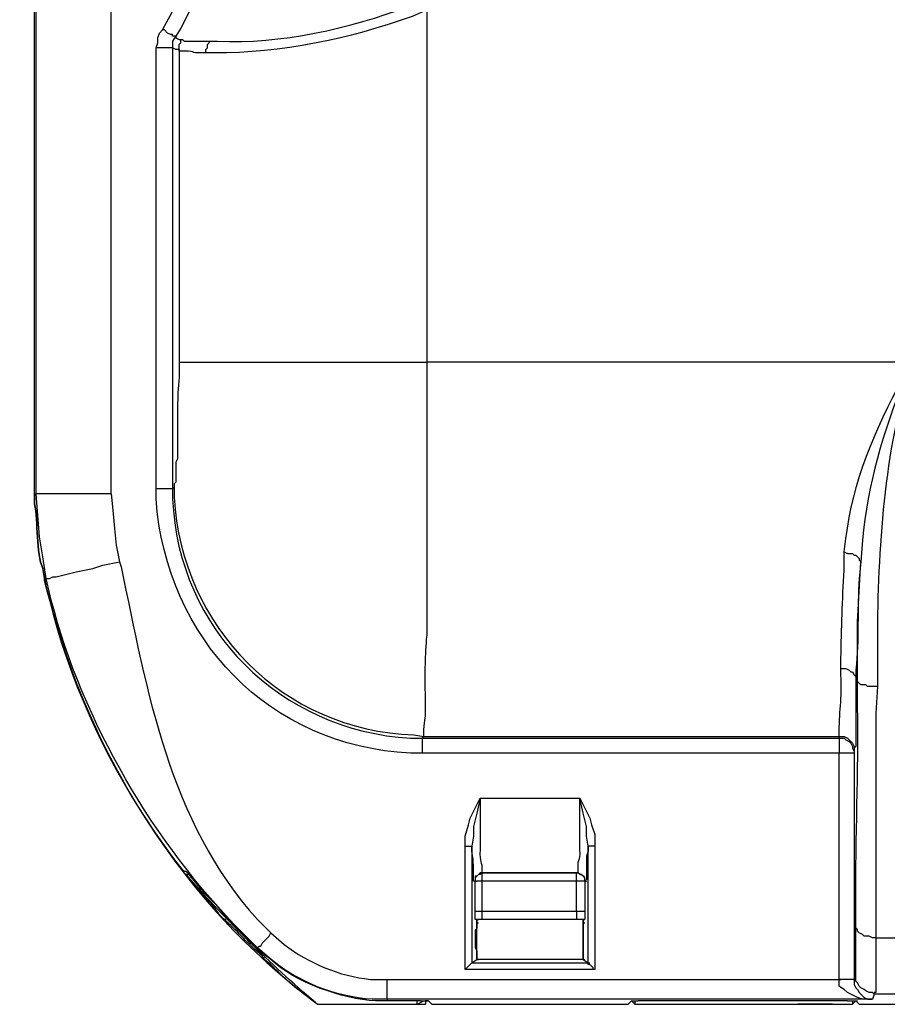
# Model space of a CAD drawing. Units: millimetres. Extents: x 0 to 5289, y 0 to 2100.
# Drawn here: x 1377 to 1466, y 412 to 512 of the extents above; entities that cross this region are included whole.
import ezdxf

# ---------------------------------------------------------------- set-up
doc = ezdxf.new("R2010")
doc.units = ezdxf.units.MM
doc.header["$LTSCALE"] = 7.5
doc.layers.add('TK1', color=7, linetype='Continuous', lineweight=25)

msp = doc.modelspace()

# ---------------------------------------------------------------- linework, layer by layer
at = {"layer": 'TK1'}
for points in [[(1378.884, 463.759), (1378.884, 573.995), (1378.884, 575.012), (1378.716, 575.689), (1378.377, 576.706), (1378.038, 577.213), (1377.699, 577.552), (1377.36, 578.059)], [(1378.884, 463.76), (1378.884, 573.996)], [(1393.279, 510.325), (1392.94, 510.325), (1392.94, 510.495), (1392.772, 510.495), (1392.433, 510.664), (1392.094, 511.003), (1391.923, 511.003), (1392.94, 512.867), (1393.787, 514.898)], [(1395.311, 514.221), (1393.787, 511.173), (1393.279, 510.327)], [(1468.294, 477.137), (1418.849, 477.137), (1418.849, 513.036)], [(1393.279, 510.325), (1392.94, 509.818), (1392.94, 509.14)], [(1393.279, 510.327), (1393.279, 510.157), (1393.618, 509.988), (1393.787, 509.988)], [(1393.618, 508.971), (1393.618, 509.479), (1393.787, 509.649), (1393.787, 509.988)], [(1393.787, 509.988), (1393.957, 509.988), (1394.126, 509.818), (1396.667, 509.818)], [(1391.248, 464.267), (1391.248, 509.14)], [(1393.618, 508.971), (1393.279, 508.971), (1392.94, 509.14)], [(1392.94, 509.14), (1392.94, 464.267)], [(1393.618, 508.971), (1393.618, 477.137)], [(1393.111, 464.437), (1392.94, 464.267)], [(1380.072, 455.124), (1379.733, 457.325), (1379.394, 459.357), (1379.055, 463.76)], [(1386.676, 463.759), (1386.844, 462.067), (1387.015, 460.203), (1387.183, 458.51), (1387.522, 456.816)], [(1461.352, 457.833), (1461.691, 457.664), (1462.198, 457.664), (1462.367, 457.494), (1462.537, 457.494), (1462.876, 457.155), (1462.876, 456.987), (1463.045, 456.818)], [(1464.739, 444.118), (1463.722, 444.118), (1463.553, 444.287), (1463.045, 444.287), (1462.876, 444.455), (1462.706, 444.625), (1462.706, 444.794), (1462.706, 450.721), (1463.045, 456.818)], [(1379.901, 455.123), (1380.072, 455.123)], [(1461.013, 445.979), (1461.52, 445.979), (1461.859, 445.81), (1462.028, 445.64), (1462.198, 445.64), (1462.367, 445.303), (1462.537, 445.133), (1462.537, 444.794)], [(1462.705, 444.794), (1462.537, 444.794)], [(1418.34, 438.867), (1418.51, 439.037)], [(1418.34, 438.867), (1460.843, 438.867)], [(1418.51, 439.037), (1460.843, 439.037)], [(1460.843, 439.037), (1461.352, 439.037), (1461.691, 438.867), (1462.198, 438.359), (1462.367, 438.021), (1462.367, 437.513)], [(1460.843, 438.867), (1460.843, 439.037)], [(1460.843, 438.867), (1461.352, 438.867), (1461.521, 438.698), (1461.86, 438.528), (1462.03, 438.359), (1462.198, 438.021), (1462.198, 437.852), (1462.367, 437.513), (1462.367, 437.343)], [(1460.843, 437.343), (1418.34, 437.343)], [(1460.843, 414.315), (1460.843, 437.343)], [(1462.367, 437.513), (1462.367, 437.343)], [(1462.367, 437.343), (1462.367, 414.315)], [(1422.743, 427.861), (1422.743, 428.876), (1423.082, 430.062), (1423.252, 430.74), (1424.267, 432.771)], [(1424.267, 432.771), (1423.928, 431.247), (1423.589, 429.892), (1423.589, 428.876), (1423.42, 427.861)], [(1424.267, 432.771), (1434.428, 432.771)], [(1435.274, 427.861), (1435.104, 428.876), (1435.104, 429.892), (1434.765, 431.248), (1434.428, 432.771)], [(1434.428, 432.771), (1435.443, 430.74), (1435.613, 430.062), (1435.952, 429.046), (1435.952, 427.861)], [(1422.743, 427.861), (1423.42, 427.861)], [(1422.743, 415.329), (1422.743, 427.861)], [(1423.42, 427.861), (1423.42, 416.007)], [(1435.274, 427.861), (1435.274, 427.352), (1435.104, 426.845), (1435.104, 424.474), (1434.935, 424.306)], [(1435.952, 427.861), (1435.274, 427.861)], [(1435.952, 415.329), (1435.781, 415.329), (1435.781, 415.5), (1435.443, 415.839), (1435.274, 415.839), (1435.274, 416.007), (1435.274, 427.861)], [(1435.952, 427.861), (1435.952, 415.329)], [(1393.957, 425.491), (1394.126, 425.32)], [(1424.437, 425.152), (1424.267, 424.981), (1424.098, 424.981), (1423.759, 424.645), (1423.759, 424.306)], [(1434.258, 425.152), (1424.437, 425.152)], [(1424.437, 425.152), (1434.089, 425.152)], [(1424.437, 425.152), (1424.606, 425.152)], [(1424.437, 425.152), (1424.437, 424.306)], [(1434.089, 424.306), (1434.089, 425.152)], [(1394.633, 424.981), (1394.296, 424.981)], [(1423.759, 424.306), (1423.928, 424.306)], [(1423.759, 421.257), (1423.759, 424.306)], [(1424.437, 424.306), (1423.76, 424.306)], [(1434.089, 424.306), (1424.437, 424.306)], [(1424.437, 424.306), (1424.437, 421.257)], [(1434.936, 424.306), (1434.089, 424.306)], [(1434.089, 421.257), (1434.089, 424.306)], [(1434.935, 424.306), (1434.935, 421.257)], [(1434.935, 424.306), (1435.104, 424.306)], [(1398.02, 421.086), (1399.205, 419.733), (1401.578, 417.363)], [(1423.759, 420.411), (1423.759, 421.257)], [(1423.76, 421.257), (1424.437, 421.257)], [(1424.437, 421.257), (1424.437, 420.411), (1423.76, 420.411)], [(1424.437, 421.257), (1434.089, 421.257)], [(1434.089, 421.257), (1434.936, 421.257)], [(1434.089, 421.257), (1434.089, 420.411)], [(1434.935, 421.257), (1434.935, 420.411)], [(1423.928, 420.411), (1423.759, 420.411)], [(1423.928, 420.411), (1424.098, 420.411)], [(1434.765, 420.411), (1423.928, 420.411), (1424.098, 420.411)], [(1423.928, 420.072), (1424.098, 420.072)], [(1434.089, 420.411), (1424.437, 420.411)], [(1434.935, 420.411), (1434.089, 420.411)], [(1434.765, 420.411), (1434.935, 420.411)], [(1434.767, 420.072), (1434.935, 420.072)], [(1401.578, 417.531), (1401.746, 417.702), (1401.914, 417.702), (1402.085, 418.038), (1402.763, 418.716), (1402.931, 419.055)], [(1464.568, 418.548), (1467.109, 418.548)], [(1423.42, 416.007), (1423.928, 416.346)], [(1423.928, 416.346), (1424.098, 416.346)], [(1434.767, 416.346), (1423.928, 416.346)], [(1434.767, 416.346), (1435.274, 416.007)], [(1434.767, 416.346), (1434.935, 416.346)], [(1434.767, 416.346), (1434.935, 416.346)], [(1422.743, 415.329), (1423.42, 416.007)], [(1435.952, 415.329), (1422.743, 415.329)], [(1423.42, 416.007), (1423.589, 416.007)], [(1423.42, 416.007), (1435.274, 416.007)], [(1435.274, 416.007), (1435.443, 416.007)], [(1414.785, 412.281), (1414.785, 414.315), (1460.843, 414.315)], [(1464.229, 412.281), (1463.214, 412.281), (1462.705, 412.452), (1462.028, 412.791), (1461.689, 412.959), (1461.35, 413.298), (1461.013, 413.469), (1460.843, 413.637), (1460.843, 414.315)], [(1460.843, 414.315), (1461.013, 414.315)], [(1462.367, 414.315), (1462.537, 414.822)], [(1462.367, 414.315), (1462.367, 413.805), (1462.537, 413.466), (1462.706, 413.298), (1462.876, 412.959), (1463.383, 412.452), (1463.722, 412.281), (1464.23, 412.281)], [(1462.367, 414.315), (1462.537, 414.315)], [(1414.785, 412.281), (1414.785, 412.113)], [(1464.23, 412.281), (1414.785, 412.281)], [(1418.172, 412.113), (1414.785, 412.113)], [(1417.832, 411.774), (1418.51, 412.113)], [(1417.833, 411.774), (1417.833, 412.113)], [(1418.172, 412.113), (1419.018, 412.113)], [(1418.51, 412.113), (1418.679, 412.113)], [(1419.017, 412.113), (1418.678, 412.113)], [(1419.017, 412.113), (1418.679, 412.113)], [(1418.679, 412.113), (1418.679, 411.774)], [(1419.018, 412.113), (1419.357, 411.774)], [(1439.677, 412.113), (1439.339, 411.774)], [(1439.677, 412.113), (1440.355, 412.113)], [(1440.016, 411.774), (1439.677, 412.113), (1439.846, 412.113)], [(1439.677, 412.113), (1439.846, 412.113)], [(1439.677, 412.113), (1439.846, 412.113)], [(1440.014, 412.113), (1440.014, 411.774)], [(1440.016, 412.113), (1440.016, 411.774)], [(1461.691, 412.113), (1440.355, 412.113)], [(1461.691, 412.113), (1462.537, 412.113)], [(1462.198, 412.113), (1462.198, 411.774)], [(1462.198, 411.774), (1462.537, 412.113)], [(1462.537, 412.113), (1462.706, 412.113)], [(1462.537, 412.113), (1462.876, 411.774)], [(1462.537, 412.113), (1462.537, 412.113)], [(1464.4, 412.791), (1464.229, 412.281)], [(1467.109, 412.791), (1464.4, 412.791)], [(1407.672, 411.774), (1417.832, 411.774)], [(1409.028, 411.774), (1418.679, 411.774)], [(1419.357, 411.774), (1439.339, 411.774)], [(1440.014, 411.774), (1452.207, 411.774)], [(1440.016, 411.774), (1462.198, 411.774)], [(1460.165, 411.774), (1456.609, 411.774)], [(1462.876, 411.774), (1482.857, 411.774)]]:
    msp.add_lwpolyline(points, dxfattribs=at)
for points, knots in [([(1386.676, 463.759), (1386.676, 463.759), (1386.676, 573.995), (1386.676, 573.995), (1386.676, 573.995), (1385.83, 573.995), (1385.83, 573.995), (1383.628, 573.995), (1381.426, 573.995), (1379.223, 573.995), (1379.223, 573.995), (1379.055, 573.995), (1379.055, 573.995), (1379.055, 573.995), (1379.055, 574.503), (1379.055, 574.503), (1379.177, 575.661), (1378.543, 576.806), (1377.87, 577.721), (1377.87, 577.721), (1377.699, 578.059), (1377.699, 578.059)], [0, 0, 0, 0, 1, 1, 1, 2, 2, 2, 3, 3, 3, 4, 4, 4, 5, 5, 5, 6, 6, 6, 7, 7, 7, 7]), ([(1386.676, 463.759), (1386.676, 463.759), (1385.83, 463.759), (1385.83, 463.759), (1383.628, 463.759), (1381.426, 463.759), (1379.223, 463.759), (1379.223, 463.759), (1379.055, 463.759), (1379.055, 463.759), (1379.055, 463.759), (1379.055, 573.995), (1379.055, 573.995)], [0, 0, 0, 0, 1, 1, 1, 2, 2, 2, 3, 3, 3, 4, 4, 4, 4]), ([(1418.849, 513.035), (1418.849, 513.035), (1417.325, 512.358), (1417.325, 512.358), (1410.841, 510.032), (1404.053, 508.604), (1397.174, 508.633), (1397.174, 508.633), (1396.328, 508.633), (1396.328, 508.633), (1396.328, 508.633), (1396.328, 508.971), (1396.328, 508.971), (1396.328, 508.971), (1396.496, 509.14), (1396.496, 509.14), (1396.496, 509.14), (1396.496, 509.479), (1396.496, 509.479), (1396.496, 509.479), (1396.667, 509.649), (1396.667, 509.649), (1396.667, 509.649), (1396.667, 509.818), (1396.667, 509.818), (1396.667, 509.818), (1397.513, 509.818), (1397.513, 509.818), (1403.956, 509.507), (1410.946, 511.144), (1416.984, 513.374), (1416.984, 513.374), (1418.51, 514.052), (1418.51, 514.052)], [0, 0, 0, 0, 1, 1, 1, 2, 2, 2, 3, 3, 3, 4, 4, 4, 5, 5, 5, 6, 6, 6, 7, 7, 7, 8, 8, 8, 9, 9, 9, 10, 10, 10, 11, 11, 11, 11]), ([(1392.94, 509.14), (1392.94, 509.14), (1392.772, 509.14), (1392.772, 509.14), (1392.375, 509.14), (1391.981, 509.14), (1391.587, 509.14), (1391.587, 509.14), (1391.248, 509.14), (1391.248, 509.14), (1391.248, 509.14), (1391.416, 509.649), (1391.416, 509.649), (1391.416, 509.649), (1391.416, 510.157), (1391.416, 510.157), (1391.416, 510.157), (1391.587, 510.664), (1391.587, 510.664), (1391.587, 510.664), (1391.923, 511.003), (1391.923, 511.003)], [0, 0, 0, 0, 1, 1, 1, 2, 2, 2, 3, 3, 3, 4, 4, 4, 5, 5, 5, 6, 6, 6, 7, 7, 7, 7]), ([(1396.328, 508.633), (1396.328, 508.633), (1395.821, 508.633), (1395.821, 508.633), (1394.839, 508.577), (1395.176, 508.903), (1393.787, 508.803), (1393.787, 508.803), (1393.618, 508.803), (1393.618, 508.803), (1393.618, 508.803), (1393.618, 508.972), (1393.618, 508.972)], [0, 0, 0, 0, 1, 1, 1, 2, 2, 2, 3, 3, 3, 4, 4, 4, 4]), ([(1393.618, 477.137), (1393.618, 477.137), (1393.618, 475.613), (1393.618, 475.613), (1393.354, 473.431), (1393.472, 471.702), (1393.448, 469.516), (1393.448, 469.516), (1393.448, 467.315), (1393.448, 467.315), (1393.448, 467.315), (1393.279, 466.976), (1393.279, 466.976), (1393.279, 466.976), (1393.279, 464.945), (1393.279, 464.945), (1393.279, 464.945), (1393.111, 464.776), (1393.111, 464.776), (1393.111, 464.776), (1393.111, 464.437), (1393.111, 464.437)], [0, 0, 0, 0, 1, 1, 1, 2, 2, 2, 3, 3, 3, 4, 4, 4, 5, 5, 5, 6, 6, 6, 7, 7, 7, 7]), ([(1393.618, 477.137), (1393.618, 477.137), (1393.787, 477.137), (1393.787, 477.137), (1401.801, 477.137), (1409.819, 477.137), (1417.833, 477.137), (1417.833, 477.137), (1418.849, 477.137), (1418.849, 477.137)], [0, 0, 0, 0, 1, 1, 1, 2, 2, 2, 3, 3, 3, 3]), ([(1418.51, 439.037), (1418.51, 439.037), (1418.51, 439.715), (1418.51, 439.715), (1418.639, 440.882), (1418.744, 440.835), (1418.679, 442.254), (1418.679, 442.254), (1418.679, 443.44), (1418.679, 443.44), (1418.668, 445.627), (1418.639, 447.167), (1418.849, 449.367), (1418.849, 449.367), (1418.849, 452.245), (1418.849, 452.245), (1418.849, 459.695), (1418.849, 467.146), (1418.849, 474.597), (1418.849, 474.597), (1418.849, 477.137), (1418.849, 477.137)], [0, 0, 0, 0, 1, 1, 1, 2, 2, 2, 3, 3, 3, 4, 4, 4, 5, 5, 5, 6, 6, 6, 7, 7, 7, 7]), ([(1461.352, 457.833), (1461.352, 457.833), (1461.521, 459.188), (1461.521, 459.188), (1462.17, 464.948), (1464.538, 470.383), (1467.279, 475.443), (1467.279, 475.443), (1468.294, 477.137), (1468.294, 477.137), (1468.294, 477.137), (1467.448, 475.443), (1467.448, 475.443), (1465.367, 470.186), (1463.694, 464.674), (1463.215, 459.018), (1463.215, 459.018), (1463.045, 456.818), (1463.045, 456.818)], [0, 0, 0, 0, 1, 1, 1, 2, 2, 2, 3, 3, 3, 4, 4, 4, 5, 5, 5, 6, 6, 6, 6]), ([(1468.294, 477.137), (1468.294, 477.137), (1467.616, 475.106), (1467.616, 475.106), (1465.213, 466.427), (1464.643, 456.153), (1464.739, 447.164), (1464.739, 447.164), (1464.739, 444.118), (1464.739, 444.118)], [0, 0, 0, 0, 1, 1, 1, 2, 2, 2, 3, 3, 3, 3]), ([(1418.34, 438.867), (1418.34, 438.867), (1418.34, 438.698), (1418.34, 438.698), (1418.34, 438.304), (1418.34, 437.908), (1418.34, 437.513), (1418.34, 437.513), (1418.34, 437.343), (1418.34, 437.343), (1418.34, 437.343), (1417.155, 437.343), (1417.155, 437.343), (1402.777, 438.046), (1392.268, 448.979), (1391.248, 463.252), (1391.248, 463.252), (1391.248, 464.267), (1391.248, 464.267)], [0, 0, 0, 0, 1, 1, 1, 2, 2, 2, 3, 3, 3, 4, 4, 4, 5, 5, 5, 6, 6, 6, 6]), ([(1392.94, 464.267), (1392.94, 464.267), (1392.772, 464.267), (1392.772, 464.267), (1392.375, 464.267), (1391.981, 464.267), (1391.587, 464.267), (1391.587, 464.267), (1391.248, 464.267), (1391.248, 464.267)], [0, 0, 0, 0, 1, 1, 1, 2, 2, 2, 3, 3, 3, 3]), ([(1392.94, 464.267), (1392.94, 464.267), (1392.94, 463.252), (1392.94, 463.252), (1393.453, 449.956), (1403.948, 439.64), (1417.155, 438.867), (1417.155, 438.867), (1418.34, 438.867), (1418.34, 438.867)], [0, 0, 0, 0, 1, 1, 1, 2, 2, 2, 3, 3, 3, 3]), ([(1393.111, 464.437), (1393.111, 464.437), (1393.111, 463.421), (1393.111, 463.421), (1393.773, 450.177), (1404.271, 439.627), (1417.494, 439.206), (1417.494, 439.206), (1418.51, 439.037), (1418.51, 439.037)], [0, 0, 0, 0, 1, 1, 1, 2, 2, 2, 3, 3, 3, 3]), ([(1379.901, 455.124), (1379.901, 455.124), (1379.733, 456.14), (1379.733, 456.14), (1378.975, 457.694), (1379.262, 460.954), (1378.884, 462.743), (1378.884, 462.743), (1378.884, 463.76), (1378.884, 463.76), (1378.884, 463.76), (1379.055, 463.76), (1379.055, 463.76)], [0, 0, 0, 0, 1, 1, 1, 2, 2, 2, 3, 3, 3, 4, 4, 4, 4]), ([(1378.884, 463.759), (1378.884, 463.759), (1378.884, 462.743), (1378.884, 462.743), (1379.262, 460.954), (1378.975, 457.694), (1379.733, 456.14), (1379.733, 456.14), (1379.901, 455.124), (1379.901, 455.124)], [0, 0, 0, 0, 1, 1, 1, 2, 2, 2, 3, 3, 3, 3]), ([(1461.013, 445.979), (1461.013, 445.979), (1461.013, 446.995), (1461.013, 446.995), (1461.078, 449.987), (1461.137, 452.984), (1461.352, 455.97), (1461.352, 455.97), (1461.352, 457.833), (1461.352, 457.833)], [0, 0, 0, 0, 1, 1, 1, 2, 2, 2, 3, 3, 3, 3]), ([(1401.578, 417.531), (1401.578, 417.531), (1400.051, 419.055), (1400.051, 419.055), (1391.03, 428.128), (1383.774, 440.536), (1380.579, 452.922), (1380.579, 452.922), (1380.072, 455.124), (1380.072, 455.124), (1380.072, 455.124), (1380.411, 455.124), (1380.411, 455.124), (1380.411, 455.124), (1380.748, 455.292), (1380.748, 455.292), (1380.748, 455.292), (1381.087, 455.292), (1381.087, 455.292), (1381.087, 455.292), (1383.118, 455.801), (1383.118, 455.801), (1383.118, 455.801), (1383.967, 455.97), (1383.967, 455.97), (1383.967, 455.97), (1384.813, 456.14), (1384.813, 456.14), (1384.813, 456.14), (1385.83, 456.479), (1385.83, 456.479), (1385.83, 456.479), (1386.676, 456.648), (1386.676, 456.648), (1386.676, 456.648), (1387.522, 456.816), (1387.522, 456.816)], [0, 0, 0, 0, 1, 1, 1, 2, 2, 2, 3, 3, 3, 4, 4, 4, 5, 5, 5, 6, 6, 6, 7, 7, 7, 8, 8, 8, 9, 9, 9, 10, 10, 10, 11, 11, 11, 12, 12, 12, 12]), ([(1387.522, 456.816), (1387.522, 456.816), (1387.69, 456.309), (1387.69, 456.309), (1390.344, 443.699), (1392.538, 430.37), (1401.578, 420.411), (1401.578, 420.411), (1402.931, 419.055), (1402.931, 419.055)], [0, 0, 0, 0, 1, 1, 1, 2, 2, 2, 3, 3, 3, 3]), ([(1463.044, 456.816), (1463.044, 456.816), (1462.875, 455.124), (1462.875, 455.124), (1462.664, 452.03), (1462.861, 448.887), (1462.537, 445.81), (1462.537, 445.81), (1462.537, 444.794), (1462.537, 444.794)], [0, 0, 0, 0, 1, 1, 1, 2, 2, 2, 3, 3, 3, 3]), ([(1393.957, 425.491), (1393.957, 425.491), (1393.279, 426.337), (1393.279, 426.337), (1386.847, 434.828), (1382.387, 444.593), (1379.901, 454.954), (1379.901, 454.954), (1379.901, 455.292), (1379.901, 455.292)], [0, 0, 0, 0, 1, 1, 1, 2, 2, 2, 3, 3, 3, 3]), ([(1379.901, 455.124), (1379.901, 455.124), (1380.07, 454.276), (1380.07, 454.276), (1383.548, 438.738), (1393.412, 422.927), (1405.979, 413.13), (1405.979, 413.13), (1406.487, 412.791), (1406.487, 412.791)], [0, 0, 0, 0, 1, 1, 1, 2, 2, 2, 3, 3, 3, 3]), ([(1460.843, 439.037), (1460.843, 439.037), (1460.843, 439.206), (1460.843, 439.206), (1460.792, 441.374), (1461.159, 442.955), (1461.013, 445.301), (1461.013, 445.301), (1461.013, 445.979), (1461.013, 445.979)], [0, 0, 0, 0, 1, 1, 1, 2, 2, 2, 3, 3, 3, 3]), ([(1462.537, 444.794), (1462.537, 444.794), (1462.537, 443.27), (1462.537, 443.27), (1462.537, 442.254), (1462.537, 441.239), (1462.537, 440.222), (1462.537, 440.222), (1462.537, 438.021), (1462.537, 438.021), (1462.537, 438.021), (1462.367, 437.852), (1462.367, 437.852), (1462.367, 437.852), (1462.367, 437.513), (1462.367, 437.513)], [0, 0, 0, 0, 1, 1, 1, 2, 2, 2, 3, 3, 3, 4, 4, 4, 5, 5, 5, 5]), ([(1464.568, 418.548), (1464.568, 418.548), (1464.229, 418.548), (1464.229, 418.548), (1464.229, 418.548), (1463.892, 418.716), (1463.892, 418.716), (1463.892, 418.716), (1463.383, 418.716), (1463.383, 418.716), (1463.383, 418.716), (1463.214, 418.887), (1463.214, 418.887), (1463.214, 418.887), (1462.875, 419.055), (1462.875, 419.055), (1462.875, 419.055), (1462.705, 419.226), (1462.705, 419.226), (1462.705, 419.226), (1462.705, 419.394), (1462.705, 419.394), (1462.705, 419.394), (1462.537, 419.562), (1462.537, 419.562), (1462.537, 419.562), (1462.537, 419.733), (1462.537, 419.733), (1462.537, 419.733), (1462.537, 422.103), (1462.537, 422.103), (1462.462, 428.817), (1462.844, 435.337), (1462.705, 442.085), (1462.705, 442.085), (1462.705, 444.794), (1462.705, 444.794)], [0, 0, 0, 0, 1, 1, 1, 2, 2, 2, 3, 3, 3, 4, 4, 4, 5, 5, 5, 6, 6, 6, 7, 7, 7, 8, 8, 8, 9, 9, 9, 10, 10, 10, 11, 11, 11, 12, 12, 12, 12]), ([(1464.738, 444.116), (1464.738, 444.116), (1464.568, 441.407), (1464.568, 441.407), (1464.568, 434.577), (1464.568, 427.748), (1464.568, 420.918), (1464.568, 420.918), (1464.568, 418.548), (1464.568, 418.548)], [0, 0, 0, 0, 1, 1, 1, 2, 2, 2, 3, 3, 3, 3]), ([(1460.843, 438.867), (1460.843, 438.867), (1460.843, 438.698), (1460.843, 438.698), (1460.843, 438.302), (1460.843, 437.908), (1460.843, 437.513), (1460.843, 437.513), (1460.843, 437.343), (1460.843, 437.343)], [0, 0, 0, 0, 1, 1, 1, 2, 2, 2, 3, 3, 3, 3]), ([(1462.367, 437.343), (1462.367, 437.343), (1462.198, 437.343), (1462.198, 437.343), (1461.802, 437.343), (1461.408, 437.343), (1461.013, 437.343), (1461.013, 437.343), (1460.843, 437.343), (1460.843, 437.343)], [0, 0, 0, 0, 1, 1, 1, 2, 2, 2, 3, 3, 3, 3]), ([(1424.267, 432.771), (1424.267, 432.771), (1424.267, 431.586), (1424.267, 431.586), (1424.267, 430.514), (1424.267, 429.441), (1424.267, 428.368), (1424.267, 428.368), (1424.267, 427.522), (1424.267, 427.522), (1424.149, 426.058), (1424.491, 426.367), (1424.437, 425.491), (1424.437, 425.491), (1424.437, 425.152), (1424.437, 425.152)], [0, 0, 0, 0, 1, 1, 1, 2, 2, 2, 3, 3, 3, 4, 4, 4, 5, 5, 5, 5]), ([(1434.935, 424.306), (1434.935, 424.306), (1434.935, 424.645), (1434.935, 424.645), (1434.935, 424.645), (1434.596, 424.981), (1434.596, 424.981), (1434.596, 424.981), (1434.428, 424.981), (1434.428, 424.981), (1434.428, 424.981), (1434.258, 425.152), (1434.258, 425.152), (1434.258, 425.152), (1434.258, 425.491), (1434.258, 425.491), (1434.175, 427.005), (1434.517, 426.023), (1434.428, 427.522), (1434.428, 427.522), (1434.428, 428.368), (1434.428, 428.368), (1434.428, 429.441), (1434.428, 430.514), (1434.428, 431.586), (1434.428, 431.586), (1434.428, 432.771), (1434.428, 432.771)], [0, 0, 0, 0, 1, 1, 1, 2, 2, 2, 3, 3, 3, 4, 4, 4, 5, 5, 5, 6, 6, 6, 7, 7, 7, 8, 8, 8, 9, 9, 9, 9]), ([(1424.437, 425.152), (1424.437, 425.152), (1424.267, 425.152), (1424.267, 425.152), (1424.267, 425.152), (1423.928, 424.813), (1423.928, 424.813), (1423.928, 424.813), (1423.759, 424.813), (1423.759, 424.813), (1423.759, 424.813), (1423.759, 424.306), (1423.759, 424.306), (1423.759, 424.306), (1423.589, 424.306), (1423.589, 424.306), (1423.589, 424.306), (1423.589, 424.474), (1423.589, 424.474), (1423.602, 425.758), (1423.624, 426.058), (1423.42, 427.352), (1423.42, 427.352), (1423.42, 427.861), (1423.42, 427.861)], [0, 0, 0, 0, 1, 1, 1, 2, 2, 2, 3, 3, 3, 4, 4, 4, 5, 5, 5, 6, 6, 6, 7, 7, 7, 8, 8, 8, 8]), ([(1394.126, 425.32), (1394.126, 425.32), (1394.296, 425.32), (1394.296, 425.32), (1395.275, 424.22), (1396.184, 422.958), (1397.345, 421.933), (1397.345, 421.933), (1398.02, 421.086), (1398.02, 421.086)], [0, 0, 0, 0, 1, 1, 1, 2, 2, 2, 3, 3, 3, 3]), ([(1434.935, 424.306), (1434.935, 424.306), (1434.935, 424.474), (1434.935, 424.474), (1435.004, 424.909), (1434.439, 424.912), (1434.258, 425.152), (1434.258, 425.152), (1434.089, 425.152), (1434.089, 425.152), (1434.089, 425.152), (1434.258, 425.152), (1434.258, 425.152)], [0, 0, 0, 0, 1, 1, 1, 2, 2, 2, 3, 3, 3, 4, 4, 4, 4]), ([(1407.672, 411.774), (1407.672, 411.774), (1407.504, 411.945), (1407.504, 411.945), (1402.758, 415.977), (1398.588, 420.152), (1394.465, 424.813), (1394.465, 424.813), (1394.465, 424.984), (1394.465, 424.984), (1394.465, 424.984), (1394.296, 424.984), (1394.296, 424.984)], [0, 0, 0, 0, 1, 1, 1, 2, 2, 2, 3, 3, 3, 4, 4, 4, 4]), ([(1402.253, 416.346), (1402.253, 416.346), (1402.253, 416.517), (1402.253, 416.517), (1402.253, 416.517), (1402.085, 416.517), (1402.085, 416.517), (1402.085, 416.517), (1402.085, 416.685), (1402.085, 416.685), (1400.476, 418.013), (1399.8, 419.008), (1398.359, 420.24), (1398.359, 420.24), (1398.359, 420.411), (1398.359, 420.411), (1398.359, 420.411), (1398.191, 420.411), (1398.191, 420.411), (1398.191, 420.411), (1397.681, 420.918), (1397.681, 420.918), (1396.945, 422.136), (1395.785, 423.123), (1394.804, 424.306), (1394.804, 424.306), (1394.296, 424.984), (1394.296, 424.984)], [0, 0, 0, 0, 1, 1, 1, 2, 2, 2, 3, 3, 3, 4, 4, 4, 5, 5, 5, 6, 6, 6, 7, 7, 7, 8, 8, 8, 9, 9, 9, 9]), ([(1423.928, 420.411), (1423.928, 420.411), (1423.928, 420.072), (1423.928, 420.072), (1423.988, 418.97), (1423.694, 419.819), (1423.759, 418.716), (1423.759, 418.716), (1423.759, 418.038), (1423.759, 418.038), (1423.691, 417.021), (1423.99, 417.727), (1423.928, 416.685), (1423.928, 416.685), (1423.928, 416.346), (1423.928, 416.346), (1423.928, 416.346), (1424.098, 416.346), (1424.098, 416.346)], [0, 0, 0, 0, 1, 1, 1, 2, 2, 2, 3, 3, 3, 4, 4, 4, 5, 5, 5, 6, 6, 6, 6]), ([(1423.928, 416.346), (1423.928, 416.346), (1423.928, 416.514), (1423.928, 416.514), (1423.928, 417.757), (1423.928, 419), (1423.928, 420.24), (1423.928, 420.24), (1423.928, 420.411), (1423.928, 420.411)], [0, 0, 0, 0, 1, 1, 1, 2, 2, 2, 3, 3, 3, 3]), ([(1434.765, 416.346), (1434.765, 416.346), (1434.765, 416.514), (1434.765, 416.514), (1434.765, 417.757), (1434.765, 419), (1434.765, 420.24), (1434.765, 420.24), (1434.765, 420.411), (1434.765, 420.411)], [0, 0, 0, 0, 1, 1, 1, 2, 2, 2, 3, 3, 3, 3]), ([(1434.767, 420.411), (1434.767, 420.411), (1434.767, 420.24), (1434.767, 420.24), (1434.767, 419), (1434.767, 417.757), (1434.767, 416.514), (1434.767, 416.514), (1434.767, 416.346), (1434.767, 416.346)], [0, 0, 0, 0, 1, 1, 1, 2, 2, 2, 3, 3, 3, 3]), ([(1434.767, 420.411), (1434.767, 420.411), (1434.935, 420.411), (1434.935, 420.411), (1434.935, 420.411), (1434.767, 420.411), (1434.767, 420.411)], [0, 0, 0, 0, 1, 1, 1, 2, 2, 2, 2]), ([(1402.931, 419.055), (1402.931, 419.055), (1404.287, 417.87), (1404.287, 417.87), (1406.823, 415.946), (1409.923, 414.629), (1413.09, 414.315), (1413.09, 414.315), (1414.785, 414.315), (1414.785, 414.315)], [0, 0, 0, 0, 1, 1, 1, 2, 2, 2, 3, 3, 3, 3]), ([(1462.537, 414.822), (1462.537, 414.822), (1462.537, 414.993), (1462.537, 414.993), (1462.537, 416.346), (1462.537, 417.702), (1462.537, 419.055), (1462.537, 419.055), (1462.537, 419.733), (1462.537, 419.733)], [0, 0, 0, 0, 1, 1, 1, 2, 2, 2, 3, 3, 3, 3]), ([(1464.568, 418.548), (1464.568, 418.548), (1464.568, 418.038), (1464.568, 418.038), (1464.568, 416.401), (1464.568, 414.767), (1464.568, 413.13), (1464.568, 413.13), (1464.568, 412.959), (1464.568, 412.959), (1464.568, 412.959), (1464.4, 412.959), (1464.4, 412.959), (1464.4, 412.959), (1464.4, 412.791), (1464.4, 412.791), (1464.4, 412.791), (1464.23, 412.959), (1464.23, 412.959), (1464.23, 412.959), (1463.892, 412.959), (1463.892, 412.959), (1463.892, 412.959), (1463.553, 413.13), (1463.553, 413.13), (1463.553, 413.13), (1463.383, 413.298), (1463.383, 413.298), (1463.383, 413.298), (1463.044, 413.466), (1463.044, 413.466), (1463.044, 413.466), (1462.876, 413.637), (1462.876, 413.637), (1462.876, 413.637), (1462.706, 413.976), (1462.706, 413.976), (1462.706, 413.976), (1462.537, 414.144), (1462.537, 414.144), (1462.537, 414.144), (1462.537, 414.822), (1462.537, 414.822)], [0, 0, 0, 0, 1, 1, 1, 2, 2, 2, 3, 3, 3, 4, 4, 4, 5, 5, 5, 6, 6, 6, 7, 7, 7, 8, 8, 8, 9, 9, 9, 10, 10, 10, 11, 11, 11, 12, 12, 12, 13, 13, 13, 14, 14, 14, 14]), ([(1414.785, 412.281), (1414.785, 412.281), (1413.261, 412.281), (1413.261, 412.281), (1409.471, 412.543), (1405.662, 414.036), (1402.763, 416.514), (1402.763, 416.514), (1401.575, 417.531), (1401.575, 417.531)], [0, 0, 0, 0, 1, 1, 1, 2, 2, 2, 3, 3, 3, 3]), ([(1414.785, 412.113), (1414.785, 412.113), (1413.6, 412.113), (1413.6, 412.113), (1410.199, 412.328), (1405.37, 413.99), (1402.931, 416.346), (1402.931, 416.346), (1401.578, 417.363), (1401.578, 417.363), (1401.578, 417.363), (1401.578, 417.531), (1401.578, 417.531)], [0, 0, 0, 0, 1, 1, 1, 2, 2, 2, 3, 3, 3, 4, 4, 4, 4]), ([(1407.672, 411.774), (1407.672, 411.774), (1406.994, 412.284), (1406.994, 412.284), (1405.282, 413.59), (1404.422, 414.24), (1402.931, 415.839), (1402.931, 415.839), (1402.253, 416.346), (1402.253, 416.346)], [0, 0, 0, 0, 1, 1, 1, 2, 2, 2, 3, 3, 3, 3]), ([(1462.367, 414.315), (1462.367, 414.315), (1462.198, 414.315), (1462.198, 414.315), (1461.802, 414.315), (1461.407, 414.315), (1461.013, 414.315), (1461.013, 414.315), (1460.843, 414.315), (1460.843, 414.315)], [0, 0, 0, 0, 1, 1, 1, 2, 2, 2, 3, 3, 3, 3]), ([(1462.367, 414.315), (1462.367, 414.315), (1462.198, 414.315), (1462.198, 414.315), (1461.802, 414.315), (1461.408, 414.315), (1461.013, 414.315), (1461.013, 414.315), (1460.843, 414.315), (1460.843, 414.315)], [0, 0, 0, 0, 1, 1, 1, 2, 2, 2, 3, 3, 3, 3])]:
    msp.add_open_spline(points, degree=3, knots=knots, dxfattribs=at)

doc.saveas('drawing.dxf')
